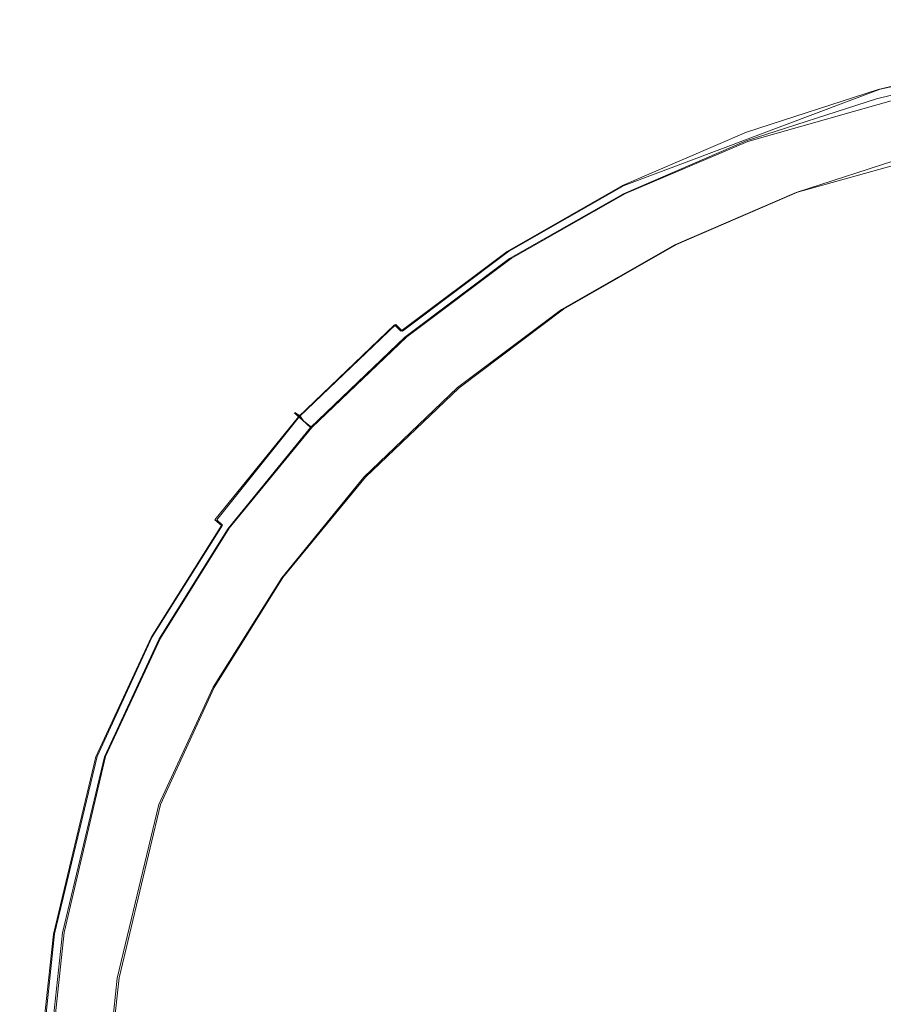
# Model space of a CAD drawing. Extents: x -206 to 206, y -187 to 26.
# Drawn here: x -203 to -197, y 15 to 23 of the extents above; entities that cross this region are included whole.
import ezdxf

# ---------------------------------------------------------------- set-up
doc = ezdxf.new("R2010")
doc.units = 0
doc.header["$LTSCALE"] = 500
doc.header["$MEASUREMENT"] = 0
doc.layers.add('DWXOUTLINES', color=7, linetype='Continuous')
doc.layers.add('EXC-CHROM', color=7, linetype='Continuous')

msp = doc.modelspace()

# ---------------------------------------------------------------- linework, layer by layer
at = {"layer": 'DWXOUTLINES', "color": 0, "lineweight": 0}
for p, q in [((-194.79, 22.42, 4.04), (-196.84, 22, 4.04)), ((-197.8, 21.62, 124.17), (-195.86, 22.17, 124.17)), ((-196.84, 22, 4.04), (-198.7, 21.3, 4.04)), ((-195.52, 21.79, 3.96), (-197.44, 21.25, 3.96)), ((-198.69, 21.24, 124.17), (-197.8, 21.62, 124.17)), ((-198.7, 21.3, 4.04), (-199.54, 20.82, 4.04)), ((-198.69, 21.24, 124.17), (-199.52, 20.77, 124.17)), ((-198.32, 20.87, 3.96), (-197.44, 21.25, 3.96)), ((-198.32, 20.87, 3.96), (-199.14, 20.4, 3.96)), ((-199.54, 20.82, 4.04), (-200.31, 20.24, 4.04)), ((-200.28, 20.2, 124.17), (-199.52, 20.77, 124.17)), ((-199.14, 20.4, 3.96), (-199.9, 19.83, 3.96)), ((-200.36, 20.29, 4.12), (-201.06, 19.62, 4.12)), ((-200.36, 20.29, 4.12), (-200.31, 20.24, 4.04)), ((-200.97, 19.54, 124.17), (-200.28, 20.2, 124.17)), ((-200.58, 19.18, 3.96), (-199.9, 19.83, 3.96)), ((-201.06, 19.62, 4.12), (-201.66, 18.87, 4.12)), ((-201.09, 19.65, 6.97), (-201.06, 19.62, 4.12)), ((-201.08, 19.64, 123.43), (-201.09, 19.65, 6.97)), ((-201.06, 19.63, 123.86), (-201.08, 19.64, 123.43)), ((-201.06, 19.63, 123.86), (-201.03, 19.59, 124.05)), ((-201.57, 18.81, 124.17), (-200.97, 19.54, 124.17)), ((-201.03, 19.59, 124.05), (-200.97, 19.54, 124.17)), ((-201.18, 18.45, 3.96), (-200.58, 19.18, 3.96)), ((-201.62, 18.83, 4.04), (-202.13, 18.02, 4.04)), ((-201.62, 18.83, 4.04), (-201.66, 18.87, 4.12)), ((-201.57, 18.81, 124.17), (-202.07, 18.01, 124.17)), ((-201.18, 18.45, 3.96), (-201.68, 17.65, 3.96)), ((-202.13, 18.02, 4.04), (-202.53, 17.15, 4.04)), ((-202.47, 17.15, 124.17), (-202.07, 18.01, 124.17)), ((-201.68, 17.65, 3.96), (-202.07, 16.8, 3.96)), ((-202.53, 17.15, 4.04), (-202.84, 15.86, 4.04)), ((-202.77, 15.87, 124.17), (-202.47, 17.15, 124.17)), ((-202.37, 15.54, 3.96), (-202.07, 16.8, 3.96)), ((-202.84, 15.86, 4.04), (-203.06, 13.79, 4.04)), ((-202.99, 13.8, 124.17), (-202.77, 15.87, 124.17)), ((-202.59, 13.51, 3.96), (-202.37, 15.54, 3.96))]:
    msp.add_line(p, q, dxfattribs=at)
at = {"layer": 'EXC-CHROM', "lineweight": 0}
for points, invisible_edges in [([(-199.0564, 25.8199, 3.9941), (-204.7513, 22.3944, 3.9942), (-204.7293, -21.6652, 3.9938), (-199.0564, 25.8199, 3.9941)], 15), ([(-199.0564, 25.8199, 3.9941), (-202.3434, 24.8324, 3.9935), (-204.7513, 22.3944, 3.9942), (-199.0564, 25.8199, 3.9941)], 15), ([(-204.7293, -21.6652, 3.9938), (-154.967, -19.3639, 3.9936), (-199.0564, 25.8199, 3.9941), (-204.7293, -21.6652, 3.9938)], 15), ([(-199.0564, 25.8199, 3.9941), (-154.967, -19.3639, 3.9936), (-160.5481, 25.7343, 3.9935), (-199.0564, 25.8199, 3.9941)], 15), ([(-202.3434, 24.8324, 3.9935), (-203.2795, 24.145, 3.9935), (-204.7513, 22.3944, 3.9942), (-202.3434, 24.8324, 3.9935)], 15), ([(-196.9149, 22.0725, 123.4653), (-195.8996, 22.29, 123.863), (-195.9056, 22.3133, 123.4312), (-196.9149, 22.0725, 123.4653)], 15), ([(-195.9056, 22.3133, 123.4312), (-196.9112, 22.0719, 4.9373), (-196.9149, 22.0725, 123.4653), (-195.9056, 22.3133, 123.4312)], 15), ([(-195.8996, 22.29, 123.863), (-196.9149, 22.0725, 123.4653), (-196.9073, 22.05, 123.863), (-195.8996, 22.29, 123.863)], 15), ([(-196.9112, 22.0719, 4.9373), (-195.9056, 22.3133, 123.4312), (-195.9016, 22.3123, 4.8859), (-196.9112, 22.0719, 4.9373)], 15), ([(-195.9016, 22.3123, 4.8859), (-196.8922, 22.047, 4.125), (-196.9112, 22.0719, 4.9373), (-195.9016, 22.3123, 4.8859)], 15), ([(-196.9073, 22.05, 123.863), (-195.8877, 22.244, 124.0542), (-195.8996, 22.29, 123.863), (-196.9073, 22.05, 123.863)], 15), ([(-196.8922, 22.047, 4.125), (-195.9016, 22.3123, 4.8859), (-195.8838, 22.2873, 4.125), (-196.8922, 22.047, 4.125)], 15), ([(-195.8838, 22.2873, 4.125), (-196.8543, 21.9976, 4.0441), (-196.8922, 22.047, 4.125), (-195.8838, 22.2873, 4.125)], 15), ([(-196.8543, 21.9976, 4.0441), (-195.8838, 22.2873, 4.125), (-195.8482, 22.2373, 4.0441), (-196.8543, 21.9976, 4.0441)], 11), ([(-195.8877, 22.244, 124.0542), (-196.9073, 22.05, 123.863), (-196.8921, 22.005, 124.0542), (-195.8877, 22.244, 124.0542)], 15), ([(-196.8667, 21.9299, 124.1689), (-195.8877, 22.244, 124.0542), (-196.8921, 22.005, 124.0542), (-196.8667, 21.9299, 124.1689)], 15), ([(-195.8877, 22.244, 124.0542), (-196.8667, 21.9299, 124.1689), (-195.868, 22.1673, 124.1689), (-195.8877, 22.244, 124.0542)], 13), ([(-195.8482, 22.2373, 4.0441), (-196.7912, 21.9151, 3.9956), (-196.8543, 21.9976, 4.0441), (-195.8482, 22.2373, 4.0441)], 15), ([(-196.7571, 21.7475, 124.2262), (-195.868, 22.1673, 124.1689), (-196.8667, 21.9299, 124.1689), (-196.7571, 21.7475, 124.2262)], 15), ([(-196.9112, 22.0719, 4.9373), (-197.8775, 21.7693, 6.9746), (-197.8745, 21.7625, 123.4207), (-196.9112, 22.0719, 4.9373)], 15), ([(-196.9112, 22.0719, 4.9373), (-197.8708, 21.7612, 4.8859), (-197.8775, 21.7693, 6.9746), (-196.9112, 22.0719, 4.9373)], 15), ([(-197.8745, 21.7625, 123.4207), (-196.9073, 22.05, 123.863), (-196.9149, 22.0725, 123.4653), (-197.8745, 21.7625, 123.4207)], 15), ([(-197.8745, 21.7625, 123.4207), (-196.9149, 22.0725, 123.4653), (-196.9112, 22.0719, 4.9373), (-197.8745, 21.7625, 123.4207)], 15), ([(-196.9073, 22.05, 123.863), (-197.8745, 21.7625, 123.4207), (-197.8648, 21.7402, 123.863), (-196.9073, 22.05, 123.863)], 15), ([(-196.9112, 22.0719, 4.9373), (-197.8508, 21.7368, 4.125), (-197.8708, 21.7612, 4.8859), (-196.9112, 22.0719, 4.9373)], 15), ([(-197.8648, 21.7402, 123.863), (-196.8921, 22.005, 124.0542), (-196.9073, 22.05, 123.863), (-197.8648, 21.7402, 123.863)], 15), ([(-197.8508, 21.7368, 4.125), (-196.9112, 22.0719, 4.9373), (-196.8922, 22.047, 4.125), (-197.8508, 21.7368, 4.125)], 15), ([(-196.8922, 22.047, 4.125), (-197.8107, 21.6881, 4.0441), (-197.8508, 21.7368, 4.125), (-196.8922, 22.047, 4.125)], 15), ([(-197.8107, 21.6881, 4.0441), (-196.8922, 22.047, 4.125), (-196.8543, 21.9976, 4.0441), (-197.8107, 21.6881, 4.0441)], 11), ([(-198.5058, 21.1142, 3.9707), (-196.7912, 21.9151, 3.9956), (-195.7269, 22.0353, 3.9713), (-198.5058, 21.1142, 3.9707)], 15), ([(-195.7269, 22.0353, 3.9713), (-197.4502, 21.2494, 3.9633), (-198.5058, 21.1142, 3.9707), (-195.7269, 22.0353, 3.9713)], 15), ([(-196.8921, 22.005, 124.0542), (-197.8648, 21.7402, 123.863), (-197.8457, 21.6967, 124.0542), (-196.8921, 22.005, 124.0542)], 15), ([(-197.814, 21.6241, 124.1689), (-196.8921, 22.005, 124.0542), (-197.8457, 21.6967, 124.0542), (-197.814, 21.6241, 124.1689)], 15), ([(-196.8921, 22.005, 124.0542), (-197.814, 21.6241, 124.1689), (-196.8667, 21.9299, 124.1689), (-196.8921, 22.005, 124.0542)], 13), ([(-196.8543, 21.9976, 4.0441), (-197.744, 21.6068, 3.9956), (-197.8107, 21.6881, 4.0441), (-196.8543, 21.9976, 4.0441)], 15), ([(-197.744, 21.6068, 3.9956), (-196.8543, 21.9976, 4.0441), (-196.7912, 21.9151, 3.9956), (-197.744, 21.6068, 3.9956)], 15), ([(-195.7269, 22.0353, 3.9713), (-196.5135, 21.5525, 3.9633), (-197.4502, 21.2494, 3.9633), (-195.7269, 22.0353, 3.9713)], 13), ([(-196.8667, 21.9299, 124.1689), (-198.5959, 21.113, 124.2262), (-196.7571, 21.7475, 124.2262), (-196.8667, 21.9299, 124.1689)], 15), ([(-198.5959, 21.113, 124.2262), (-196.8667, 21.9299, 124.1689), (-197.814, 21.6241, 124.1689), (-198.5959, 21.113, 124.2262)], 15), ([(-196.7912, 21.9151, 3.9956), (-198.5058, 21.1142, 3.9707), (-197.744, 21.6068, 3.9956), (-196.7912, 21.9151, 3.9956)], 15), ([(-198.7818, 21.3786, 6.9751), (-197.8745, 21.7625, 123.4207), (-197.8775, 21.7693, 6.9746), (-198.7818, 21.3786, 6.9751)], 15), ([(-197.8775, 21.7693, 6.9746), (-198.7748, 21.3706, 4.8859), (-198.7818, 21.3786, 6.9751), (-197.8775, 21.7693, 6.9746)], 15), ([(-198.778, 21.3719, 123.4422), (-197.8745, 21.7625, 123.4207), (-198.7818, 21.3786, 6.9751), (-198.778, 21.3719, 123.4422)], 15), ([(-198.778, 21.3719, 123.4422), (-197.8648, 21.7402, 123.863), (-197.8745, 21.7625, 123.4207), (-198.778, 21.3719, 123.4422)], 15), ([(-198.7748, 21.3706, 4.8859), (-197.8775, 21.7693, 6.9746), (-197.8708, 21.7612, 4.8859), (-198.7748, 21.3706, 4.8859)], 15), ([(-197.8708, 21.7612, 4.8859), (-198.7537, 21.3467, 4.125), (-198.7748, 21.3706, 4.8859), (-197.8708, 21.7612, 4.8859)], 15), ([(-198.7537, 21.3467, 4.125), (-197.8708, 21.7612, 4.8859), (-197.8508, 21.7368, 4.125), (-198.7537, 21.3467, 4.125)], 15), ([(-197.8648, 21.7402, 123.863), (-198.778, 21.3719, 123.4422), (-198.7663, 21.3509, 123.863), (-197.8648, 21.7402, 123.863)], 15), ([(-198.7663, 21.3509, 123.863), (-197.8457, 21.6967, 124.0542), (-197.8648, 21.7402, 123.863), (-198.7663, 21.3509, 123.863)], 15), ([(-197.8457, 21.6967, 124.0542), (-198.7663, 21.3509, 123.863), (-198.7432, 21.3093, 124.0542), (-197.8457, 21.6967, 124.0542)], 15), ([(-197.8508, 21.7368, 4.125), (-198.7116, 21.2988, 4.0441), (-198.7537, 21.3467, 4.125), (-197.8508, 21.7368, 4.125)], 15), ([(-198.7046, 21.2399, 124.1689), (-197.8457, 21.6967, 124.0542), (-198.7432, 21.3093, 124.0542), (-198.7046, 21.2399, 124.1689)], 15), ([(-198.7116, 21.2988, 4.0441), (-197.8508, 21.7368, 4.125), (-197.8107, 21.6881, 4.0441), (-198.7116, 21.2988, 4.0441)], 11), ([(-197.8107, 21.6881, 4.0441), (-198.6414, 21.2191, 3.9956), (-198.7116, 21.2988, 4.0441), (-197.8107, 21.6881, 4.0441)], 15), ([(-197.8457, 21.6967, 124.0542), (-198.7046, 21.2399, 124.1689), (-197.814, 21.6241, 124.1689), (-197.8457, 21.6967, 124.0542)], 13), ([(-198.6414, 21.2191, 3.9956), (-197.8107, 21.6881, 4.0441), (-197.744, 21.6068, 3.9956), (-198.6414, 21.2191, 3.9956)], 15), ([(-196.3685, 21.3816, 124.2453), (-196.7571, 21.7475, 124.2262), (-198.5959, 21.113, 124.2262), (-196.3685, 21.3816, 124.2453)], 15), ([(-198.5959, 21.113, 124.2262), (-197.814, 21.6241, 124.1689), (-198.7046, 21.2399, 124.1689), (-198.5959, 21.113, 124.2262)], 15), ([(-197.744, 21.6068, 3.9956), (-198.5058, 21.1142, 3.9707), (-198.6414, 21.2191, 3.9956), (-197.744, 21.6068, 3.9956)], 15), ([(-202.0136, 17.1201, 124.2453), (-202.5823, -1.617, 124.2453), (-196.3685, 21.3816, 124.2453), (-202.0136, 17.1201, 124.2453)], 15), ([(-196.3685, 21.3816, 124.2453), (-202.5823, -1.617, 124.2453), (-202.2678, -68.094, 124.2299), (-196.3685, 21.3816, 124.2453)], 15), ([(-196.3685, 21.3816, 124.2453), (-202.2678, -68.094, 124.2299), (-202.1908, -178.0954, 124.2349), (-196.3685, 21.3816, 124.2453)], 15), ([(-164.9174, -184.8406, 124.235), (-196.3685, 21.3816, 124.2453), (-202.1908, -178.0954, 124.2349), (-164.9174, -184.8406, 124.235)], 15), ([(-196.3685, 21.3816, 124.2453), (-199.4616, 20.3521, 124.2453), (-202.0136, 17.1201, 124.2453), (-196.3685, 21.3816, 124.2453)], 15), ([(-198.7818, 21.3786, 6.9751), (-199.6244, 20.8979, 6.9746), (-199.6202, 20.8918, 123.4193), (-198.7818, 21.3786, 6.9751)], 15), ([(-198.7818, 21.3786, 6.9751), (-199.6171, 20.8901, 4.8859), (-199.6244, 20.8979, 6.9746), (-198.7818, 21.3786, 6.9751)], 15), ([(-198.7818, 21.3786, 6.9751), (-199.6202, 20.8918, 123.4193), (-198.778, 21.3719, 123.4422), (-198.7818, 21.3786, 6.9751)], 15), ([(-199.6202, 20.8918, 123.4193), (-198.7663, 21.3509, 123.863), (-198.778, 21.3719, 123.4422), (-199.6202, 20.8918, 123.4193)], 15), ([(-198.7663, 21.3509, 123.863), (-199.6202, 20.8918, 123.4193), (-199.6062, 20.8719, 123.863), (-198.7663, 21.3509, 123.863)], 15), ([(-199.6171, 20.8901, 4.8859), (-198.7818, 21.3786, 6.9751), (-198.7748, 21.3706, 4.8859), (-199.6171, 20.8901, 4.8859)], 15), ([(-198.7748, 21.3706, 4.8859), (-199.5951, 20.8667, 4.125), (-199.6171, 20.8901, 4.8859), (-198.7748, 21.3706, 4.8859)], 15), ([(-199.6062, 20.8719, 123.863), (-198.7432, 21.3093, 124.0542), (-198.7663, 21.3509, 123.863), (-199.6062, 20.8719, 123.863)], 15), ([(-199.5951, 20.8667, 4.125), (-198.7748, 21.3706, 4.8859), (-198.7537, 21.3467, 4.125), (-199.5951, 20.8667, 4.125)], 15), ([(-198.7537, 21.3467, 4.125), (-199.551, 20.8199, 4.0441), (-199.5951, 20.8667, 4.125), (-198.7537, 21.3467, 4.125)], 15), ([(-199.551, 20.8199, 4.0441), (-198.7537, 21.3467, 4.125), (-198.7116, 21.2988, 4.0441), (-199.551, 20.8199, 4.0441)], 11), ([(-198.5959, 21.113, 124.2262), (-199.4616, 20.3521, 124.2453), (-196.3685, 21.3816, 124.2453), (-198.5959, 21.113, 124.2262)], 15), ([(-198.7432, 21.3093, 124.0542), (-199.6062, 20.8719, 123.863), (-199.5788, 20.8329, 124.0542), (-198.7432, 21.3093, 124.0542)], 15), ([(-199.5331, 20.7679, 124.1689), (-198.7432, 21.3093, 124.0542), (-199.5788, 20.8329, 124.0542), (-199.5331, 20.7679, 124.1689)], 15), ([(-198.7116, 21.2988, 4.0441), (-199.4776, 20.742, 3.9956), (-199.551, 20.8199, 4.0441), (-198.7116, 21.2988, 4.0441)], 15), ([(-198.7432, 21.3093, 124.0542), (-199.5331, 20.7679, 124.1689), (-198.7046, 21.2399, 124.1689), (-198.7432, 21.3093, 124.0542)], 13), ([(-199.4776, 20.742, 3.9956), (-198.7116, 21.2988, 4.0441), (-198.6414, 21.2191, 3.9956), (-199.4776, 20.742, 3.9956)], 15), ([(-199.4724, 20.6377, 124.2262), (-198.7046, 21.2399, 124.1689), (-199.5331, 20.7679, 124.1689), (-199.4724, 20.6377, 124.2262)], 15), ([(-198.6414, 21.2191, 3.9956), (-199.4265, 20.594, 3.9708), (-199.4776, 20.742, 3.9956), (-198.6414, 21.2191, 3.9956)], 15), ([(-198.7046, 21.2399, 124.1689), (-199.4724, 20.6377, 124.2262), (-198.5959, 21.113, 124.2262), (-198.7046, 21.2399, 124.1689)], 15), ([(-199.4265, 20.594, 3.9708), (-198.6414, 21.2191, 3.9956), (-198.5058, 21.1142, 3.9707), (-199.4265, 20.594, 3.9708)], 15), ([(-197.4502, 21.2494, 3.9633), (-198.3325, 20.8681, 3.9633), (-198.5058, 21.1142, 3.9707), (-197.4502, 21.2494, 3.9633)], 14), ([(-198.5058, 21.1142, 3.9707), (-199.9109, 19.8325, 3.9633), (-199.4265, 20.594, 3.9708), (-198.5058, 21.1142, 3.9707)], 15), ([(-199.9109, 19.8325, 3.9633), (-198.5058, 21.1142, 3.9707), (-199.1547, 20.3991, 3.9633), (-199.9109, 19.8325, 3.9633)], 11), ([(-199.4616, 20.3521, 124.2453), (-198.5959, 21.113, 124.2262), (-199.4724, 20.6377, 124.2262), (-199.4616, 20.3521, 124.2453)], 15), ([(-199.1547, 20.3991, 3.9633), (-198.5058, 21.1142, 3.9707), (-198.3325, 20.8681, 3.9633), (-199.1547, 20.3991, 3.9633)], 11), ([(-200.3921, 20.3097, 4.9378), (-199.6202, 20.8918, 123.4193), (-199.6244, 20.8979, 6.9746), (-200.3921, 20.3097, 4.9378)], 15), ([(-200.3921, 20.3097, 4.9378), (-199.6244, 20.8979, 6.9746), (-199.6171, 20.8901, 4.8859), (-200.3921, 20.3097, 4.9378)], 15), ([(-199.6202, 20.8918, 123.4193), (-200.3921, 20.3097, 4.9378), (-200.3995, 20.3171, 122.7307), (-199.6202, 20.8918, 123.4193)], 15), ([(-199.6202, 20.8918, 123.4193), (-200.3995, 20.3171, 122.7307), (-200.3943, 20.3111, 123.4653), (-199.6202, 20.8918, 123.4193)], 15), ([(-200.3943, 20.3111, 123.4653), (-199.6062, 20.8719, 123.863), (-199.6202, 20.8918, 123.4193), (-200.3943, 20.3111, 123.4653)], 15), ([(-199.6062, 20.8719, 123.863), (-200.3943, 20.3111, 123.4653), (-200.3785, 20.2933, 123.863), (-199.6062, 20.8719, 123.863)], 15), ([(-199.6171, 20.8901, 4.8859), (-200.369, 20.2868, 4.125), (-200.3921, 20.3097, 4.9378), (-199.6171, 20.8901, 4.8859)], 15), ([(-200.3785, 20.2933, 123.863), (-199.5788, 20.8329, 124.0542), (-199.6062, 20.8719, 123.863), (-200.3785, 20.2933, 123.863)], 15), ([(-199.5788, 20.8329, 124.0542), (-200.3785, 20.2933, 123.863), (-200.3469, 20.2577, 124.0542), (-199.5788, 20.8329, 124.0542)], 15), ([(-200.369, 20.2868, 4.125), (-199.6171, 20.8901, 4.8859), (-199.5951, 20.8667, 4.125), (-200.369, 20.2868, 4.125)], 15), ([(-199.5951, 20.8667, 4.125), (-200.3232, 20.2414, 4.0441), (-200.369, 20.2868, 4.125), (-199.5951, 20.8667, 4.125)], 13), ([(-200.2943, 20.1982, 124.1689), (-199.5788, 20.8329, 124.0542), (-200.3469, 20.2577, 124.0542), (-200.2943, 20.1982, 124.1689)], 15), ([(-200.3232, 20.2414, 4.0441), (-199.5951, 20.8667, 4.125), (-199.551, 20.8199, 4.0441), (-200.3232, 20.2414, 4.0441)], 11), ([(-199.5788, 20.8329, 124.0542), (-200.2943, 20.1982, 124.1689), (-199.5331, 20.7679, 124.1689), (-199.5788, 20.8329, 124.0542)], 13), ([(-199.551, 20.8199, 4.0441), (-200.2468, 20.1656, 3.9956), (-200.3232, 20.2414, 4.0441), (-199.551, 20.8199, 4.0441)], 15), ([(-200.2024, 20.0812, 124.2262), (-199.5331, 20.7679, 124.1689), (-200.2943, 20.1982, 124.1689), (-200.2024, 20.0812, 124.2262)], 15), ([(-200.2468, 20.1656, 3.9956), (-199.551, 20.8199, 4.0441), (-199.4776, 20.742, 3.9956), (-200.2468, 20.1656, 3.9956)], 15), ([(-199.5331, 20.7679, 124.1689), (-200.2024, 20.0812, 124.2262), (-199.4724, 20.6377, 124.2262), (-199.5331, 20.7679, 124.1689)], 15), ([(-199.4776, 20.742, 3.9956), (-200.2134, 20.004, 3.9713), (-200.2468, 20.1656, 3.9956), (-199.4776, 20.742, 3.9956)], 15), ([(-200.2134, 20.004, 3.9713), (-199.4776, 20.742, 3.9956), (-199.4265, 20.594, 3.9708), (-200.2134, 20.004, 3.9713)], 15), ([(-199.4616, 20.3521, 124.2453), (-199.4724, 20.6377, 124.2262), (-200.2024, 20.0812, 124.2262), (-199.4616, 20.3521, 124.2453)], 15), ([(-199.4265, 20.594, 3.9708), (-200.5915, 19.1788, 3.9633), (-201.4355, 18.666, 3.9712), (-199.4265, 20.594, 3.9708)], 15), ([(-201.4355, 18.666, 3.9712), (-200.2134, 20.004, 3.9713), (-199.4265, 20.594, 3.9708), (-201.4355, 18.666, 3.9712)], 15), ([(-200.5915, 19.1788, 3.9633), (-199.4265, 20.594, 3.9708), (-199.9109, 19.8325, 3.9633), (-200.5915, 19.1788, 3.9633)], 11), ([(-201.9211, 17.9762, 124.2269), (-202.0136, 17.1201, 124.2453), (-199.4616, 20.3521, 124.2453), (-201.9211, 17.9762, 124.2269)], 15), ([(-200.8636, 19.4353, 124.2262), (-201.9211, 17.9762, 124.2269), (-199.4616, 20.3521, 124.2453), (-200.8636, 19.4353, 124.2262)], 15), ([(-199.4616, 20.3521, 124.2453), (-200.2024, 20.0812, 124.2262), (-200.8636, 19.4353, 124.2262), (-199.4616, 20.3521, 124.2453)], 15), ([(-200.3921, 20.3097, 4.9378), (-201.0892, 19.6398, 4.8859), (-201.0971, 19.6471, 6.9748), (-200.3921, 20.3097, 4.9378)], 15), ([(-201.0914, 19.6421, 123.4313), (-200.3921, 20.3097, 4.9378), (-201.0971, 19.6471, 6.9748), (-201.0914, 19.6421, 123.4313)], 15), ([(-201.0914, 19.6421, 123.4313), (-200.3995, 20.3171, 122.7307), (-200.3921, 20.3097, 4.9378), (-201.0914, 19.6421, 123.4313)], 15), ([(-201.0914, 19.6421, 123.4313), (-200.3943, 20.3111, 123.4653), (-200.3995, 20.3171, 122.7307), (-201.0914, 19.6421, 123.4313)], 15), ([(-201.0914, 19.6421, 123.4313), (-200.3785, 20.2933, 123.863), (-200.3943, 20.3111, 123.4653), (-201.0914, 19.6421, 123.4313)], 15), ([(-200.3785, 20.2933, 123.863), (-201.0914, 19.6421, 123.4313), (-201.0734, 19.6259, 123.863), (-200.3785, 20.2933, 123.863)], 15), ([(-200.3921, 20.3097, 4.9378), (-201.0655, 19.6179, 4.125), (-201.0892, 19.6398, 4.8859), (-200.3921, 20.3097, 4.9378)], 15), ([(-201.0734, 19.6259, 123.863), (-200.3469, 20.2577, 124.0542), (-200.3785, 20.2933, 123.863), (-201.0734, 19.6259, 123.863)], 15), ([(-200.3469, 20.2577, 124.0542), (-201.0734, 19.6259, 123.863), (-201.0379, 19.5941, 124.0542), (-200.3469, 20.2577, 124.0542)], 15), ([(-201.0655, 19.6179, 4.125), (-200.3921, 20.3097, 4.9378), (-200.369, 20.2868, 4.125), (-201.0655, 19.6179, 4.125)], 15), ([(-200.369, 20.2868, 4.125), (-201.0181, 19.5739, 4.0441), (-201.0655, 19.6179, 4.125), (-200.369, 20.2868, 4.125)], 11), ([(-200.9787, 19.5411, 124.1689), (-200.3469, 20.2577, 124.0542), (-201.0379, 19.5941, 124.0542), (-200.9787, 19.5411, 124.1689)], 11), ([(-201.0181, 19.5739, 4.0441), (-200.369, 20.2868, 4.125), (-200.3232, 20.2414, 4.0441), (-201.0181, 19.5739, 4.0441)], 15), ([(-200.3469, 20.2577, 124.0542), (-200.9787, 19.5411, 124.1689), (-200.2943, 20.1982, 124.1689), (-200.3469, 20.2577, 124.0542)], 13), ([(-200.3232, 20.2414, 4.0441), (-200.9391, 19.5008, 3.9956), (-201.0181, 19.5739, 4.0441), (-200.3232, 20.2414, 4.0441)], 15), ([(-200.8636, 19.4353, 124.2262), (-200.2943, 20.1982, 124.1689), (-200.9787, 19.5411, 124.1689), (-200.8636, 19.4353, 124.2262)], 15), ([(-200.9391, 19.5008, 3.9956), (-200.3232, 20.2414, 4.0441), (-200.2468, 20.1656, 3.9956), (-200.9391, 19.5008, 3.9956)], 15), ([(-200.2943, 20.1982, 124.1689), (-200.8636, 19.4353, 124.2262), (-200.2024, 20.0812, 124.2262), (-200.2943, 20.1982, 124.1689)], 15), ([(-200.2468, 20.1656, 3.9956), (-200.2134, 20.004, 3.9713), (-200.9391, 19.5008, 3.9956), (-200.2468, 20.1656, 3.9956)], 15), ([(-201.4355, 18.666, 3.9712), (-200.9391, 19.5008, 3.9956), (-200.2134, 20.004, 3.9713), (-201.4355, 18.666, 3.9712)], 15), ([(-201.0971, 19.6471, 6.9748), (-201.7071, 18.8988, 6.9746), (-201.701, 18.8944, 123.4205), (-201.0971, 19.6471, 6.9748)], 15), ([(-201.0971, 19.6471, 6.9748), (-201.6989, 18.8917, 4.8859), (-201.7071, 18.8988, 6.9746), (-201.0971, 19.6471, 6.9748)], 15), ([(-201.0971, 19.6471, 6.9748), (-201.701, 18.8944, 123.4205), (-201.0914, 19.6421, 123.4313), (-201.0971, 19.6471, 6.9748)], 11), ([(-201.701, 18.8944, 123.4205), (-201.0734, 19.6259, 123.863), (-201.0914, 19.6421, 123.4313), (-201.701, 18.8944, 123.4205)], 13), ([(-201.0734, 19.6259, 123.863), (-201.701, 18.8944, 123.4205), (-201.6811, 18.8804, 123.863), (-201.0734, 19.6259, 123.863)], 15), ([(-201.6989, 18.8917, 4.8859), (-201.0971, 19.6471, 6.9748), (-201.0892, 19.6398, 4.8859), (-201.6989, 18.8917, 4.8859)], 13), ([(-201.0892, 19.6398, 4.8859), (-201.6746, 18.8706, 4.125), (-201.6989, 18.8917, 4.8859), (-201.0892, 19.6398, 4.8859)], 15), ([(-201.6811, 18.8804, 123.863), (-201.0379, 19.5941, 124.0542), (-201.0734, 19.6259, 123.863), (-201.6811, 18.8804, 123.863)], 13), ([(-201.6746, 18.8706, 4.125), (-201.0892, 19.6398, 4.8859), (-201.0655, 19.6179, 4.125), (-201.6746, 18.8706, 4.125)], 13), ([(-201.0655, 19.6179, 4.125), (-201.6258, 18.8284, 4.0441), (-201.6746, 18.8706, 4.125), (-201.0655, 19.6179, 4.125)], 11), ([(-201.6258, 18.8284, 4.0441), (-201.0655, 19.6179, 4.125), (-201.0181, 19.5739, 4.0441), (-201.6258, 18.8284, 4.0441)], 15), ([(-201.0379, 19.5941, 124.0542), (-201.6811, 18.8804, 123.863), (-201.642, 18.8528, 124.0542), (-201.0379, 19.5941, 124.0542)], 15), ([(-201.577, 18.8068, 124.1689), (-201.0379, 19.5941, 124.0542), (-201.642, 18.8528, 124.0542), (-201.577, 18.8068, 124.1689)], 15), ([(-201.0181, 19.5739, 4.0441), (-201.5445, 18.7581, 3.9956), (-201.6258, 18.8284, 4.0441), (-201.0181, 19.5739, 4.0441)], 15), ([(-201.0379, 19.5941, 124.0542), (-201.577, 18.8068, 124.1689), (-200.9787, 19.5411, 124.1689), (-201.0379, 19.5941, 124.0542)], 13), ([(-201.4523, 18.7254, 124.2262), (-200.9787, 19.5411, 124.1689), (-201.577, 18.8068, 124.1689), (-201.4523, 18.7254, 124.2262)], 15), ([(-201.5445, 18.7581, 3.9956), (-201.0181, 19.5739, 4.0441), (-200.9391, 19.5008, 3.9956), (-201.5445, 18.7581, 3.9956)], 15), ([(-200.9787, 19.5411, 124.1689), (-201.4523, 18.7254, 124.2262), (-200.8636, 19.4353, 124.2262), (-200.9787, 19.5411, 124.1689)], 15), ([(-200.9391, 19.5008, 3.9956), (-201.4355, 18.666, 3.9712), (-201.5445, 18.7581, 3.9956), (-200.9391, 19.5008, 3.9956)], 15), ([(-201.9211, 17.9762, 124.2269), (-200.8636, 19.4353, 124.2262), (-201.4523, 18.7254, 124.2262), (-201.9211, 17.9762, 124.2269)], 15), ([(-201.1867, 18.4486, 3.9633), (-201.4355, 18.666, 3.9712), (-200.5915, 19.1788, 3.9633), (-201.1867, 18.4486, 3.9633)], 11), ([(-202.2196, 18.0828, 6.9746), (-201.701, 18.8944, 123.4205), (-201.7071, 18.8988, 6.9746), (-202.2196, 18.0828, 6.9746)], 15), ([(-201.7071, 18.8988, 6.9746), (-202.2113, 18.0761, 4.8859), (-202.2196, 18.0828, 6.9746), (-201.7071, 18.8988, 6.9746)], 15), ([(-201.701, 18.8944, 123.4205), (-202.2196, 18.0828, 6.9746), (-202.213, 18.0791, 123.4313), (-201.701, 18.8944, 123.4205)], 15), ([(-202.213, 18.0791, 123.4313), (-201.6811, 18.8804, 123.863), (-201.701, 18.8944, 123.4205), (-202.213, 18.0791, 123.4313)], 15), ([(-202.2113, 18.0761, 4.8859), (-201.7071, 18.8988, 6.9746), (-201.6989, 18.8917, 4.8859), (-202.2113, 18.0761, 4.8859)], 15), ([(-201.6989, 18.8917, 4.8859), (-202.1863, 18.0559, 4.125), (-202.2113, 18.0761, 4.8859), (-201.6989, 18.8917, 4.8859)], 15), ([(-202.1863, 18.0559, 4.125), (-201.6989, 18.8917, 4.8859), (-201.6746, 18.8706, 4.125), (-202.1863, 18.0559, 4.125)], 15), ([(-201.6811, 18.8804, 123.863), (-202.213, 18.0791, 123.4313), (-202.1916, 18.0674, 123.863), (-201.6811, 18.8804, 123.863)], 15), ([(-202.1916, 18.0674, 123.863), (-201.642, 18.8528, 124.0542), (-201.6811, 18.8804, 123.863), (-202.1916, 18.0674, 123.863)], 15), ([(-201.642, 18.8528, 124.0542), (-202.1916, 18.0674, 123.863), (-202.1496, 18.0442, 124.0542), (-201.642, 18.8528, 124.0542)], 15), ([(-201.6746, 18.8706, 4.125), (-202.1364, 18.0156, 4.0441), (-202.1863, 18.0559, 4.125), (-201.6746, 18.8706, 4.125)], 15), ([(-202.0797, 18.0055, 124.1689), (-201.642, 18.8528, 124.0542), (-202.1496, 18.0442, 124.0542), (-202.0797, 18.0055, 124.1689)], 15), ([(-202.1364, 18.0156, 4.0441), (-201.6746, 18.8706, 4.125), (-201.6258, 18.8284, 4.0441), (-202.1364, 18.0156, 4.0441)], 9), ([(-201.6258, 18.8284, 4.0441), (-202.0516, 17.9471, 3.9953), (-202.1364, 18.0156, 4.0441), (-201.6258, 18.8284, 4.0441)], 15), ([(-201.642, 18.8528, 124.0542), (-202.0797, 18.0055, 124.1689), (-201.577, 18.8068, 124.1689), (-201.642, 18.8528, 124.0542)], 13), ([(-202.0516, 17.9471, 3.9953), (-201.6258, 18.8284, 4.0441), (-201.5445, 18.7581, 3.9956), (-202.0516, 17.9471, 3.9953)], 15), ([(-201.9211, 17.9762, 124.2269), (-201.577, 18.8068, 124.1689), (-202.0797, 18.0055, 124.1689), (-201.9211, 17.9762, 124.2269)], 15), ([(-202.0516, 17.9471, 3.9953), (-201.5445, 18.7581, 3.9956), (-201.4355, 18.666, 3.9712), (-202.0516, 17.9471, 3.9953)], 15), ([(-201.577, 18.8068, 124.1689), (-201.9211, 17.9762, 124.2269), (-201.4523, 18.7254, 124.2262), (-201.577, 18.8068, 124.1689)], 15), ([(-201.4355, 18.666, 3.9712), (-201.6868, 17.6525, 3.9633), (-202.082, 16.8011, 3.9633), (-201.4355, 18.666, 3.9712)], 13), ([(-201.4355, 18.666, 3.9712), (-202.082, 16.8011, 3.9633), (-202.0516, 17.9471, 3.9953), (-201.4355, 18.666, 3.9712)], 15), ([(-201.6868, 17.6525, 3.9633), (-201.4355, 18.666, 3.9712), (-201.1867, 18.4486, 3.9633), (-201.6868, 17.6525, 3.9633)], 11), ([(-202.6247, 17.2102, 122.7313), (-202.213, 18.0791, 123.4313), (-202.6164, 17.2039, 4.9391), (-202.6247, 17.2102, 122.7313)], 15), ([(-202.213, 18.0791, 123.4313), (-202.6247, 17.2102, 122.7313), (-202.6173, 17.207, 123.4653), (-202.213, 18.0791, 123.4313)], 15), ([(-202.6173, 17.207, 123.4653), (-202.1916, 18.0674, 123.863), (-202.213, 18.0791, 123.4313), (-202.6173, 17.207, 123.4653)], 15), ([(-202.1916, 18.0674, 123.863), (-202.6173, 17.207, 123.4653), (-202.5952, 17.1976, 123.863), (-202.1916, 18.0674, 123.863)], 15), ([(-202.6164, 17.2039, 4.9391), (-202.213, 18.0791, 123.4313), (-202.2196, 18.0828, 6.9746), (-202.6164, 17.2039, 4.9391)], 15), ([(-202.6164, 17.2039, 4.9391), (-202.2196, 18.0828, 6.9746), (-202.2113, 18.0761, 4.8859), (-202.6164, 17.2039, 4.9391)], 15), ([(-202.2113, 18.0761, 4.8859), (-202.5907, 17.1846, 4.125), (-202.6164, 17.2039, 4.9391), (-202.2113, 18.0761, 4.8859)], 15), ([(-202.5952, 17.1976, 123.863), (-202.1496, 18.0442, 124.0542), (-202.1916, 18.0674, 123.863), (-202.5952, 17.1976, 123.863)], 15), ([(-202.1496, 18.0442, 124.0542), (-202.5952, 17.1976, 123.863), (-202.551, 17.1787, 124.0542), (-202.1496, 18.0442, 124.0542)], 15), ([(-202.5907, 17.1846, 4.125), (-202.2113, 18.0761, 4.8859), (-202.1863, 18.0559, 4.125), (-202.5907, 17.1846, 4.125)], 15), ([(-202.1863, 18.0559, 4.125), (-202.5399, 17.1463, 4.0441), (-202.5907, 17.1846, 4.125), (-202.1863, 18.0559, 4.125)], 15), ([(-202.4773, 17.1473, 124.1689), (-202.1496, 18.0442, 124.0542), (-202.551, 17.1787, 124.0542), (-202.4773, 17.1473, 124.1689)], 15), ([(-202.5399, 17.1463, 4.0441), (-202.1863, 18.0559, 4.125), (-202.1364, 18.0156, 4.0441), (-202.5399, 17.1463, 4.0441)], 11), ([(-202.1496, 18.0442, 124.0542), (-202.4773, 17.1473, 124.1689), (-202.0797, 18.0055, 124.1689), (-202.1496, 18.0442, 124.0542)], 13), ([(-202.1364, 18.0156, 4.0441), (-202.4551, 17.0823, 3.9956), (-202.5399, 17.1463, 4.0441), (-202.1364, 18.0156, 4.0441)], 15), ([(-202.3153, 17.1332, 124.2262), (-202.0797, 18.0055, 124.1689), (-202.4773, 17.1473, 124.1689), (-202.3153, 17.1332, 124.2262)], 15), ([(-202.4551, 17.0823, 3.9956), (-202.1364, 18.0156, 4.0441), (-202.0516, 17.9471, 3.9953), (-202.4551, 17.0823, 3.9956)], 15), ([(-202.0797, 18.0055, 124.1689), (-202.3153, 17.1332, 124.2262), (-201.9211, 17.9762, 124.2269), (-202.0797, 18.0055, 124.1689)], 15), ([(-202.0136, 17.1201, 124.2453), (-201.9211, 17.9762, 124.2269), (-202.3153, 17.1332, 124.2262), (-202.0136, 17.1201, 124.2453)], 15), ([(-202.0516, 17.9471, 3.9953), (-202.3884, 16.8002, 3.9711), (-202.4551, 17.0823, 3.9956), (-202.0516, 17.9471, 3.9953)], 15), ([(-202.0516, 17.9471, 3.9953), (-202.082, 16.8011, 3.9633), (-202.3884, 16.8002, 3.9711), (-202.0516, 17.9471, 3.9953)], 15), ([(-202.6164, 17.2039, 4.9391), (-202.9267, 15.9149, 123.4203), (-202.6247, 17.2102, 122.7313), (-202.6164, 17.2039, 4.9391)], 15), ([(-202.9267, 15.9149, 123.4203), (-202.6173, 17.207, 123.4653), (-202.6247, 17.2102, 122.7313), (-202.9267, 15.9149, 123.4203)], 15), ([(-202.9267, 15.9149, 123.4203), (-202.5952, 17.1976, 123.863), (-202.6173, 17.207, 123.4653), (-202.9267, 15.9149, 123.4203)], 15), ([(-202.6164, 17.2039, 4.9391), (-202.9253, 15.9113, 4.8859), (-202.9267, 15.9149, 123.4203), (-202.6164, 17.2039, 4.9391)], 15), ([(-202.5952, 17.1976, 123.863), (-202.9267, 15.9149, 123.4203), (-202.9034, 15.9074, 123.863), (-202.5952, 17.1976, 123.863)], 15), ([(-202.6164, 17.2039, 4.9391), (-202.8995, 15.8936, 4.125), (-202.9253, 15.9113, 4.8859), (-202.6164, 17.2039, 4.9391)], 15), ([(-202.9034, 15.9074, 123.863), (-202.551, 17.1787, 124.0542), (-202.5952, 17.1976, 123.863), (-202.9034, 15.9074, 123.863)], 15), ([(-202.551, 17.1787, 124.0542), (-202.9034, 15.9074, 123.863), (-202.8576, 15.8927, 124.0542), (-202.551, 17.1787, 124.0542)], 15), ([(-202.8995, 15.8936, 4.125), (-202.6164, 17.2039, 4.9391), (-202.5907, 17.1846, 4.125), (-202.8995, 15.8936, 4.125)], 15), ([(-202.5907, 17.1846, 4.125), (-202.8479, 15.8582, 4.0441), (-202.8995, 15.8936, 4.125), (-202.5907, 17.1846, 4.125)], 15), ([(-202.7813, 15.8682, 124.1689), (-202.551, 17.1787, 124.0542), (-202.8576, 15.8927, 124.0542), (-202.7813, 15.8682, 124.1689)], 15), ([(-202.8479, 15.8582, 4.0441), (-202.5907, 17.1846, 4.125), (-202.5399, 17.1463, 4.0441), (-202.8479, 15.8582, 4.0441)], 11), ([(-202.551, 17.1787, 124.0542), (-202.7813, 15.8682, 124.1689), (-202.4773, 17.1473, 124.1689), (-202.551, 17.1787, 124.0542)], 13), ([(-202.5916, 15.8782, 124.2262), (-202.9342, 10.6386, 124.2265), (-202.0136, 17.1201, 124.2453), (-202.5916, 15.8782, 124.2262)], 15), ([(-202.9342, 10.6386, 124.2265), (-202.5823, -1.617, 124.2453), (-202.0136, 17.1201, 124.2453), (-202.9342, 10.6386, 124.2265)], 15), ([(-202.5399, 17.1463, 4.0441), (-202.7619, 15.7992, 3.9956), (-202.8479, 15.8582, 4.0441), (-202.5399, 17.1463, 4.0441)], 15), ([(-202.5916, 15.8782, 124.2262), (-202.4773, 17.1473, 124.1689), (-202.7813, 15.8682, 124.1689), (-202.5916, 15.8782, 124.2262)], 15), ([(-202.7619, 15.7992, 3.9956), (-202.5399, 17.1463, 4.0441), (-202.4551, 17.0823, 3.9956), (-202.7619, 15.7992, 3.9956)], 15), ([(-202.4773, 17.1473, 124.1689), (-202.5916, 15.8782, 124.2262), (-202.3153, 17.1332, 124.2262), (-202.4773, 17.1473, 124.1689)], 15), ([(-202.0136, 17.1201, 124.2453), (-202.3153, 17.1332, 124.2262), (-202.5916, 15.8782, 124.2262), (-202.0136, 17.1201, 124.2453)], 15), ([(-202.4551, 17.0823, 3.9956), (-202.3884, 16.8002, 3.9711), (-202.7619, 15.7992, 3.9956), (-202.4551, 17.0823, 3.9956)], 15), ([(-202.3884, 16.8002, 3.9711), (-202.6032, 13.5133, 3.9633), (-202.8704, 13.6706, 3.9712), (-202.3884, 16.8002, 3.9711)], 15), ([(-202.8704, 13.6706, 3.9712), (-202.7619, 15.7992, 3.9956), (-202.3884, 16.8002, 3.9711), (-202.8704, 13.6706, 3.9712)], 15), ([(-202.6032, 13.5133, 3.9633), (-202.3884, 16.8002, 3.9711), (-202.3837, 15.5396, 3.9633), (-202.6032, 13.5133, 3.9633)], 11), ([(-202.082, 16.8011, 3.9633), (-202.3837, 15.5396, 3.9633), (-202.3884, 16.8002, 3.9711), (-202.082, 16.8011, 3.9633)], 14), ([(-202.9267, 15.9149, 123.4203), (-203.1502, 13.8353, 4.8859), (-203.1514, 13.8387, 123.431), (-202.9267, 15.9149, 123.4203)], 15), ([(-203.1514, 13.8387, 123.431), (-202.9034, 15.9074, 123.863), (-202.9267, 15.9149, 123.4203), (-203.1514, 13.8387, 123.431)], 15), ([(-202.9034, 15.9074, 123.863), (-203.1514, 13.8387, 123.431), (-203.1276, 13.8331, 123.863), (-202.9034, 15.9074, 123.863)], 15), ([(-203.1502, 13.8353, 4.8859), (-202.9267, 15.9149, 123.4203), (-202.9253, 15.9113, 4.8859), (-203.1502, 13.8353, 4.8859)], 15), ([(-202.9253, 15.9113, 4.8859), (-203.1241, 13.8199, 4.125), (-203.1502, 13.8353, 4.8859), (-202.9253, 15.9113, 4.8859)], 15), ([(-203.1276, 13.8331, 123.863), (-202.8576, 15.8927, 124.0542), (-202.9034, 15.9074, 123.863), (-203.1276, 13.8331, 123.863)], 15), ([(-202.8576, 15.8927, 124.0542), (-203.1276, 13.8331, 123.863), (-203.0807, 13.8223, 124.0542), (-202.8576, 15.8927, 124.0542)], 15), ([(-203.1241, 13.8199, 4.125), (-202.9253, 15.9113, 4.8859), (-202.8995, 15.8936, 4.125), (-203.1241, 13.8199, 4.125)], 15), ([(-202.8995, 15.8936, 4.125), (-203.072, 13.7893, 4.0441), (-203.1241, 13.8199, 4.125), (-202.8995, 15.8936, 4.125)], 15), ([(-203.0026, 13.8041, 124.1689), (-202.8576, 15.8927, 124.0542), (-203.0807, 13.8223, 124.0542), (-203.0026, 13.8041, 124.1689)], 15), ([(-203.072, 13.7893, 4.0441), (-202.8995, 15.8936, 4.125), (-202.8479, 15.8582, 4.0441), (-203.072, 13.7893, 4.0441)], 11), ([(-202.8576, 15.8927, 124.0542), (-203.0026, 13.8041, 124.1689), (-202.7813, 15.8682, 124.1689), (-202.8576, 15.8927, 124.0542)], 13), ([(-202.8479, 15.8582, 4.0441), (-202.9852, 13.7382, 3.9956), (-203.072, 13.7893, 4.0441), (-202.8479, 15.8582, 4.0441)], 15), ([(-202.799, 13.8132, 124.2262), (-202.7813, 15.8682, 124.1689), (-203.0026, 13.8041, 124.1689), (-202.799, 13.8132, 124.2262)], 15), ([(-202.9852, 13.7382, 3.9956), (-202.8479, 15.8582, 4.0441), (-202.7619, 15.7992, 3.9956), (-202.9852, 13.7382, 3.9956)], 15), ([(-202.9342, 10.6386, 124.2265), (-202.5916, 15.8782, 124.2262), (-202.799, 13.8132, 124.2262), (-202.9342, 10.6386, 124.2265)], 15), ([(-202.7813, 15.8682, 124.1689), (-202.799, 13.8132, 124.2262), (-202.5916, 15.8782, 124.2262), (-202.7813, 15.8682, 124.1689)], 15), ([(-202.7619, 15.7992, 3.9956), (-202.8704, 13.6706, 3.9712), (-202.9852, 13.7382, 3.9956), (-202.7619, 15.7992, 3.9956)], 15)]:
    msp.add_3dface(points, dxfattribs=dict(at, invisible_edges=invisible_edges))

doc.saveas('drawing.dxf')
